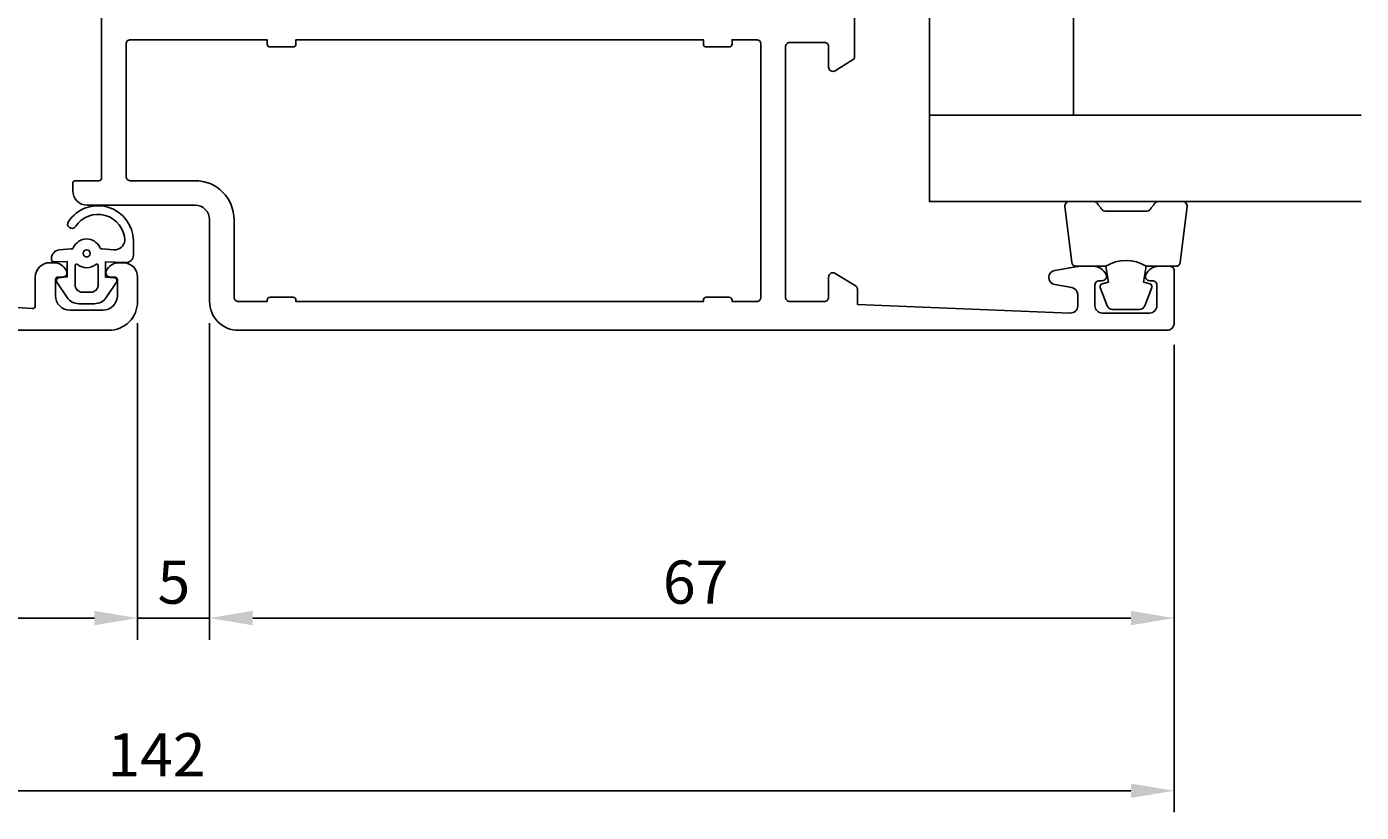
# Model space of a CAD drawing. Extents: x -15 to 155, y -19 to 104.
# Drawn here: x 62 to 155, y -19 to 35 of the extents above; entities that cross this region are included whole.
import ezdxf

# ---------------------------------------------------------------- set-up
doc = ezdxf.new("R2010")
doc.units = 0
doc.header["$LTSCALE"] = 2.5
doc.layers.get('0').update_dxf_attribs({"linetype": 'CONTINUOUS'})
doc.layers.get('DEFPOINTS').update_dxf_attribs({"linetype": 'CONTINUOUS'})
for name, color, linetype in [('SAPA_FOGBAND', 2, 'CONTINUOUS'), ('SAPA_GLAS', 4, 'CONTINUOUS'), ('SAPA_MATT', 1, 'CONTINUOUS'), ('SAPA_PROFIL', 7, 'CONTINUOUS')]:
    doc.layers.add(name, color=color, linetype=linetype)
doc.styles.add('ISO', font='isocp3.shx')
doc.dimstyles.get("Standard").update_dxf_attribs({"dimtxt": 0.18, "dimasz": 0.18, "dimexe": 0.18, "dimexo": 0.0625, "dimgap": 0.09, "dimtad": 0, "dimtih": 1, "dimtoh": 1, "dimzin": 0, "dimcen": 0.09, "dimazin": 3, "dimtfac": 1, "dimtofl": 0, "dimtmove": 0, "dimatfit": 3})

# ---------------------------------------------------------------- blocks, each defined once
blk = doc.blocks.new('*U142')
at = {"layer": 'SAPA_MATT', "color": 2, "style": 'ISO'}
blk.add_text('142', height=3, dxfattribs=at).set_placement((67.91, -17, 0))
blk = doc.blocks.new('*D50')
at = {"layer": 'DEFPOINTS', "color": 0}
for p in [(0, 14.2), (142, 14.5), (142, -18, 0)]:
    blk.add_point(p, dxfattribs=at)
at = {"layer": 'SAPA_MATT'}
for p, q in [((142, 13, 0), (142, -19.5, 0)), ((0, 12.7, 0), (0, -19.5, 0)), ((3, -18, 0), (139, -18, 0))]:
    blk.add_line(p, q, dxfattribs=at)
for points in [[(3, -17.5, 0), (3, -18.5, 0), (0, -18, 0)], [(139, -17.5, 0), (139, -18.5, 0), (142, -18, 0)]]:
    blk.add_solid(points, dxfattribs=at)
blk.add_blockref('*U142', (0, 0))
blk = doc.blocks.new('*U143')
at = {"layer": 'SAPA_MATT', "color": 2, "style": 'ISO'}
blk.add_text('67', height=3, dxfattribs=at).set_placement((106.49, -5, 0))
blk = doc.blocks.new('*D49')
at = {"layer": 'DEFPOINTS', "color": 0}
for p in [(75, 16), (142, 14.5), (142, -6, 0)]:
    blk.add_point(p, dxfattribs=at)
at = {"layer": 'SAPA_MATT'}
for p, q in [((75, 14.5, 0), (75, -7.5, 0)), ((142, 13, 0), (142, -7.5, 0)), ((78, -6, 0), (139, -6, 0))]:
    blk.add_line(p, q, dxfattribs=at)
for points in [[(78, -5.5, 0), (78, -6.5, 0), (75, -6, 0)], [(139, -5.5, 0), (139, -6.5, 0), (142, -6, 0)]]:
    blk.add_solid(points, dxfattribs=at)
blk.add_blockref('*U143', (0, 0))
blk = doc.blocks.new('*U144')
at = {"layer": 'SAPA_MATT', "color": 2, "style": 'ISO'}
blk.add_text('5', height=3, dxfattribs=at).set_placement((71.388, -5, 0))
blk = doc.blocks.new('*D48')
at = {"layer": 'DEFPOINTS', "color": 0}
for p in [(70, 16), (75, 16), (75, -6, 0)]:
    blk.add_point(p, dxfattribs=at)
at = {"layer": 'SAPA_MATT'}
for p, q in [((70, 14.5, 0), (70, -7.5, 0)), ((75, 14.5, 0), (75, -7.5, 0)), ((67, -6, 0), (64, -6, 0)), ((70, -6, 0), (75, -6, 0)), ((78, -6, 0), (81, -6, 0))]:
    blk.add_line(p, q, dxfattribs=at)
for points in [[(67, -5.5, 0), (67, -6.5, 0), (70, -6, 0)], [(78, -5.5, 0), (78, -6.5, 0), (75, -6, 0)]]:
    blk.add_solid(points, dxfattribs=at)
blk.add_blockref('*U144', (0, 0))
blk = doc.blocks.new('*U145')
at = {"layer": 'SAPA_MATT', "color": 2, "style": 'ISO'}
blk.add_text('70', height=3, dxfattribs=at).set_placement((32.899, -5, 0))
blk = doc.blocks.new('*D47')
at = {"layer": 'DEFPOINTS', "color": 0}
for p in [(70, 16), (0, 14), (70, -6, 0)]:
    blk.add_point(p, dxfattribs=at)
at = {"layer": 'SAPA_MATT'}
for p, q in [((70, 14.5, 0), (70, -7.5, 0)), ((0, 12.5, 0), (0, -7.5, 0)), ((3, -6, 0), (67, -6, 0))]:
    blk.add_line(p, q, dxfattribs=at)
for points in [[(3, -5.5, 0), (3, -6.5, 0), (0, -6, 0)], [(67, -5.5, 0), (67, -6.5, 0), (70, -6, 0)]]:
    blk.add_solid(points, dxfattribs=at)
blk.add_blockref('*U145', (0, 0))

msp = doc.modelspace()

# ---------------------------------------------------------------- linework, layer by layer
at = {"layer": 'SAPA_FOGBAND'}
msp.add_line((68.8, 18.7), (68.8, 18.7), dxfattribs=at)
for points in [[(69.172, 18.716), (67.779, 18.771), (67.779, 17.703), (68.418, 17.642, -0.499537), (68.537, 17.346), (67.831, 16.293, -0.250021), (67, 15.85), (65.931, 15.85, -0.250021), (65.101, 16.293), (64.395, 17.346, -0.499537), (64.514, 17.642), (65.122, 17.708), (65.122, 18.775), (64.233, 18.757, -0.440011), (64.016, 18.957), (64.016, 18.992, -0.388879), (64.564, 19.589), (65.398, 19.662, 0.266817), (65.561, 19.776, -0.634105), (67.37, 19.776, 0.266817), (67.534, 19.662), (68.364, 19.59, 0.393219), (69.116, 20.233, 0.736526), (65.683, 21.206, -1), (65.199, 21.561, -0.736345), (69.716, 20.233), (69.716, 19.214, -0.440011)], [(65.666, 18.501, -0.634137), (65.829, 18.579, 0.359246), (67.102, 18.579, -0.634137), (67.266, 18.501), (67.266, 17.15, -0.414214), (66.766, 16.65), (66.166, 16.65, -0.414214), (65.666, 17.15)]]:
    msp.add_lwpolyline(points, format="xyb", close=True, dxfattribs=at)
for points in [[(140.056, 18.45, 0.285714), (137.256, 18.45), (135.183, 18.45, -0.38826), (134.884, 18.723), (134.418, 22.623, -0.440652), (134.716, 22.95), (136.426, 22.95, -0.339454), (136.716, 22.728), (136.918, 22.51, 0.339454), (137.208, 22.288), (140.105, 22.288, 0.339454), (140.394, 22.51), (140.597, 22.728, -0.339454), (140.887, 22.95), (142.596, 22.95, -0.440652), (142.895, 22.623), (142.429, 18.723, -0.38826), (142.13, 18.45), (140.068, 18.45)], [(140.068, 18.45), (139.876, 17.359), (140.307, 17.243, -0.443016), (140.443, 16.98), (139.966, 15.709, -0.312536), (139.591, 15.45), (137.721, 15.45, -0.312536), (137.347, 15.709), (136.87, 16.98, -0.443016), (137.005, 17.243), (137.437, 17.359), (137.248, 18.432)]]:
    msp.add_lwpolyline(points, format="xyb", dxfattribs=at)
msp.add_circle((66.466, 19.35, 0), 0.25, dxfattribs=at)
at = {"layer": 'SAPA_GLAS'}
for p, q in [((135, 28.95), (135, 40.95)), ((155, 28.95), (125, 28.95))]:
    msp.add_line(p, q, dxfattribs=at)
msp.add_lwpolyline([(155, 46.95), (125, 46.95), (125, 22.95), (155, 22.95)], dxfattribs=at)
at = {"layer": 'SAPA_PROFIL'}
msp.add_lwpolyline([(119.8, 36), (119.8, 32.988, -0.259681), (119.705, 32.817), (118.458, 32.045, -0.587703), (118, 32.3), (118, 33.734, 0.468375), (117.7, 34), (115.3, 34, 0.414214), (115, 33.7), (115, 16.3, 0.414214), (115.3, 16), (117.7, 16, 0.414214), (118, 16.3), (118, 17.7, -0.587703), (118.458, 17.955), (119.905, 17.059, -0.259681), (120, 16.889), (120, 15.8), (134.761, 15.202, 0.437328), (135.3, 15.7), (135.3, 16.481, 0.36397), (134.887, 16.974), (133.713, 17.181, -0.8391), (133.713, 18.166), (135.283, 18.442, -0.043661), (135.37, 18.45), (136.368, 18.45, -0.28969), (137.271, 17.879, -0.55076), (137, 17.45), (136.8, 17.45, 0.414214), (136.5, 17.15), (136.5, 15.7, 0.414214), (137, 15.2), (140.3, 15.2, 0.414214), (140.8, 15.7), (140.8, 17.15, 0.414214), (140.5, 17.45), (140.3, 17.45, -0.55076), (140.029, 17.879, -0.28969), (140.932, 18.45), (141.7, 18.45, -0.414214), (142, 18.15), (142, 14.5, -0.414214), (141.5, 14), (77, 14, -0.414214), (75, 16), (75, 21.7, 0.414214), (74, 22.7), (66.499, 22.7, -0.414214), (65.499, 23.7), (65.499, 24.198, -0.414214), (65.699, 24.398), (67.3, 24.398, 0.414214), (67.5, 24.598), (67.5, 36.006)], format="xyb", dxfattribs=at)
msp.add_lwpolyline([(113.3, 33.9), (113.3, 16.3, -0.414214), (113, 16), (111.3, 16), (111.3, 16.1, 0.414214), (111.1, 16.3), (109.5, 16.3, 0.414214), (109.3, 16.1), (109.3, 16), (81, 16), (81, 16.1, 0.414214), (80.8, 16.3), (79.2, 16.3, 0.414214), (79, 16.1), (79, 16), (77, 16, -0.414214), (76.7, 16.3), (76.7, 21.7, 0.414214), (74, 24.4), (69.5, 24.4, -0.414214), (69.2, 24.7), (69.2, 33.9, -0.414214), (69.5, 34.2), (79, 34.2), (79, 33.9, 0.414214), (79.2, 33.7), (80.8, 33.7, 0.414214), (81, 33.9), (81, 34.2), (109.3, 34.2), (109.3, 33.9, 0.414214), (109.5, 33.7), (111.1, 33.7, 0.414214), (111.3, 33.9), (111.3, 34.2), (113, 34.2, -0.414214)], format="xyb", close=True, dxfattribs=at)
at = {"layer": 'SAPA_PROFIL', "color": 7, "linetype": 'CONTINUOUS'}
msp.add_lwpolyline([(55.781, 15.982), (62.687, 15.509, 0.43309), (62.9, 15.709), (62.9, 17.7, -0.414214), (63.9, 18.7), (64.168, 18.7, -0.28969), (65.071, 18.129, -0.55076), (64.8, 17.7), (64.5, 17.7, 0.414214), (64.3, 17.5), (64.3, 16.4, 0.414214), (65.3, 15.4), (67.6, 15.4, 0.414214), (68.6, 16.4), (68.6, 17.5, 0.414214), (68.4, 17.7), (68.1, 17.7, -0.55076), (67.829, 18.129, -0.28969), (68.733, 18.7), (69, 18.7, -0.414214), (70, 17.7), (70, 16, -0.414214), (68, 14), (45.3, 14, -0.414214)], format="xyb", dxfattribs=at)

# ---------------------------------------------------------------- dimensions: what is measured, and where the dimension line sits
at = {"layer": 'SAPA_MATT'}
for base, p1, p2, picture, middle in [((70, -6, 0), (0, 14), (70, 16), '*D47', (35, -3.5, 0)), ((75, -6, 0), (70, 16), (75, 16), '*D48', (72.5, -3.5, 0)), ((142, -6, 0), (75, 16), (142, 14.5), '*D49', (108.5, -3.5, 0)), ((142, -18, 0), (0, 14.2), (142, 14.5), '*D50', (71, -15.5, 0))]:
    dim = msp.add_linear_dim(base=base, p1=p1, p2=p2, dimstyle='Standard', override={"dimscale": 1}, dxfattribs=at)
    dim.commit()
    dim.dimension.update_dxf_attribs({"geometry": picture, "text_midpoint": middle})

doc.saveas('drawing.dxf')
